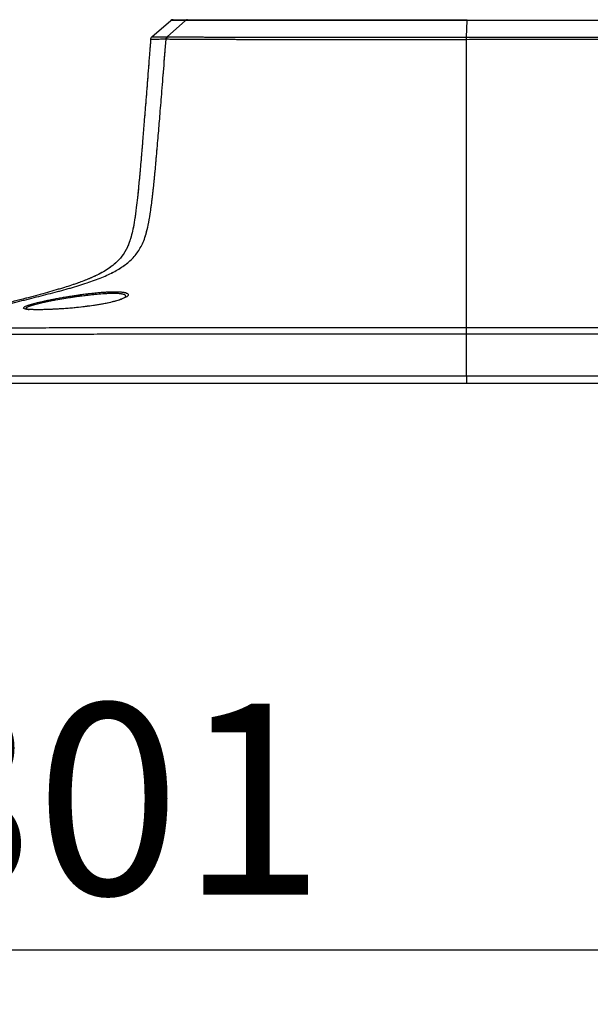
# Model space of a CAD drawing. Units: millimetres. Extents: x 0 to 297, y 0 to 210.
# Drawn here: x 146 to 157, y 50 to 68 of the extents above; entities that cross this region are included whole.
import ezdxf

# ---------------------------------------------------------------- set-up
doc = ezdxf.new("R2010")
doc.units = ezdxf.units.MM
doc.linetypes.add('PHANTOM', pattern=[12.7, 6.35, -1.27, 1.27, -1.27, 1.27, -1.27])
doc.layers.add('DEFAULT', color=179, linetype='Continuous')
doc.styles.add('SLDTEXTSTYLE3', font='TXT', dxfattribs={"width": 0.75})
doc.dimstyles.new('SLDDIMSTYLE2', dxfattribs={"dimtxt": 3.5, "dimasz": 3.302, "dimexe": 0, "dimexo": 0.0625, "dimgap": 0.875, "dimtad": 1, "dimdec": 0, "dimlfac": 15, "dimrnd": 1e-09, "dimzin": 12, "dimdsep": 46, "dimtxsty": 'SLDTEXTSTYLE3', "dimsah": 1, "dimcen": 0.09, "dimadec": 0, "dimazin": 3, "dimtfac": 1, "dimtdec": 0, "dimtofl": 0, "dimtmove": 0, "dimatfit": 3, "dimfxl": 1, "dimfrac": 2, "dimtolj": 1, "dimtzin": 12, "dimarcsym": 0})
doc.dimstyles.new('SLDDIMSTYLE3', dxfattribs={"dimtxt": 3.5, "dimasz": 3.302, "dimexe": 0, "dimexo": 0.0625, "dimgap": 0.875, "dimtad": 1, "dimdec": 0, "dimlfac": 15, "dimrnd": 1e-09, "dimzin": 12, "dimdsep": 46, "dimtxsty": 'SLDTEXTSTYLE3', "dimsah": 1, "dimcen": 0.09, "dimadec": 0, "dimazin": 3, "dimtfac": 1, "dimtdec": 0, "dimtmove": 0, "dimatfit": 0, "dimfxl": 1, "dimfrac": 2, "dimtolj": 1, "dimtzin": 12, "dimarcsym": 0})

# ---------------------------------------------------------------- blocks, each defined once
blk = doc.blocks.new('_D_3')
at = {"layer": 'DEFAULT', "transparency": 16777216}
for p, q in [((153.472, 103.63), (115.585, 103.63)), ((116.585, 103.63), (116.585, 61.63)), ((143.215, 61.63), (115.585, 61.63))]:
    blk.add_line(p, q, dxfattribs=at)
for points in [[(116.585, 103.63), (116.077, 100.328), (117.093, 100.328)], [(116.585, 61.63), (117.093, 64.932), (116.077, 64.932)]]:
    blk.add_solid(points, dxfattribs=at)
at = {"layer": 'DEFAULT', "transparency": 16777216, "char_height": 3.5, "attachment_point": 1, "rotation": 90, "style": 'SLDTEXTSTYLE3'}
for s, insert in [('Seat height', (117.627, 69.17)), ('800 Max', (112.071, 72.682)), ('Min', (106.515, 82.579)), ('630', (106.515, 73.508))]:
    blk.add_mtext(s, dxfattribs=dict(at, insert=insert))
blk = doc.blocks.new('_D_6')
at = {"layer": 'DEFAULT', "transparency": 16777216}
for p, q in [((136.712, 113.498), (136.712, 50.252)), ((156.773, 60.63), (156.773, 50.252)), ((136.712, 51.252), (130.362, 51.252)), ((136.712, 51.252), (156.773, 51.252)), ((156.773, 51.252), (163.123, 51.252))]:
    blk.add_line(p, q, dxfattribs=at)
for points in [[(136.712, 51.252), (133.41, 51.76), (133.41, 50.744)], [(156.773, 51.252), (160.075, 50.744), (160.075, 51.76)]]:
    blk.add_solid(points, dxfattribs=at)
at = {"layer": 'DEFAULT', "transparency": 16777216, "insert": (143.722, 55.764), "char_height": 3.5, "attachment_point": 1, "style": 'SLDTEXTSTYLE3'}
blk.add_mtext('301', dxfattribs=at)
blk = doc.blocks.new('_D_8')
at = {"layer": 'DEFAULT', "transparency": 16777216}
for p, q in [((153.394, 171.159), (208.743, 171.159)), ((207.743, 61.63), (207.743, 171.159)), ((170.331, 61.63), (208.743, 61.63))]:
    blk.add_line(p, q, dxfattribs=at)
for points in [[(207.743, 171.159), (207.235, 167.857), (208.251, 167.857)], [(207.743, 61.63), (208.251, 64.932), (207.235, 64.932)]]:
    blk.add_solid(points, dxfattribs=at)
at = {"layer": 'DEFAULT', "transparency": 16777216, "char_height": 3.5, "attachment_point": 1, "rotation": 90, "style": 'SLDTEXTSTYLE3'}
for s, insert in [('Fully upright', (214.342, 103.009)), ('1890 Max', (203.229, 105.675)), ('1545 Min', (197.673, 106.502)), ('Backrest', (208.786, 106.176))]:
    blk.add_mtext(s, dxfattribs=dict(at, insert=insert))

msp = doc.modelspace()

# ---------------------------------------------------------------- linework, layer by layer
at = {"color": 7, "linetype": 'Continuous', "lineweight": 25}
for p, q in [((148.499, 67.982), (148.85, 68.281)), ((148.783, 67.983), (149.115, 68.281)), ((154.269, 67.978), (154.279, 68.281)), ((148.762, 67.938), (148.761, 67.938)), ((148.022, 63.21), (147.947, 63.176)), ((154.269, 61.768), (154.269, 62.535)), ((154.269, 61.768), (156.773, 61.768)), ((156.773, 61.63), (154.269, 61.63))]:
    msp.add_line(p, q, dxfattribs=at)
at = {"color": 7, "linetype": 'PHANTOM', "lineweight": 18}
for p, q in [((148.499, 67.982), (148.85, 68.281)), ((148.783, 67.983), (149.115, 68.281)), ((154.269, 67.978), (154.279, 68.281)), ((148.762, 67.938), (148.761, 67.938)), ((148.022, 63.21), (147.947, 63.176)), ((154.269, 61.768), (154.269, 62.535)), ((154.269, 61.768), (156.773, 61.768)), ((156.773, 61.63), (154.269, 61.63))]:
    msp.add_line(p, q, dxfattribs=at)
at = {"color": 7, "linetype": 'Continuous', "lineweight": 25, "flags": 128}
for points in [[(154.269, 62.658), (155.733, 62.658), (156.773, 62.658)], [(156.773, 62.535), (154.773, 62.535), (154.269, 62.535)]]:
    msp.add_lwpolyline(points, dxfattribs=at)
at = {"color": 7, "linetype": 'PHANTOM', "lineweight": 18, "flags": 128}
for points in [[(154.269, 62.658), (155.733, 62.658), (156.773, 62.658)], [(156.773, 62.535), (154.773, 62.535), (154.269, 62.535)]]:
    msp.add_lwpolyline(points, dxfattribs=at)
at = {"color": 7, "linetype": 'Continuous', "lineweight": 25}
for centre, radius, start, end in [((148.893, 68.231), 0.0667, 90, 130.4662), ((148.542, 67.931), 0.0667, 130.4662, 175.5372), ((148.829, 67.933), 0.068, 132.4171, 175.9436)]:
    msp.add_arc(centre, radius, start, end, dxfattribs=at)
at = {"color": 7, "linetype": 'PHANTOM', "lineweight": 18}
for centre, radius, start, end in [((148.893, 68.231), 0.0667, 90, 130.4662), ((148.542, 67.931), 0.0667, 130.4662, 175.5372), ((148.829, 67.933), 0.068, 132.4171, 175.9436)]:
    msp.add_arc(centre, radius, start, end, dxfattribs=at)
at = {"color": 7, "linetype": 'Continuous', "lineweight": 25}
for points, knots in [([(149.115, 68.281), (149.08, 68.281), (149.011, 68.281), (148.941, 68.281), (148.889, 68.281), (148.856, 68.281), (148.852, 68.281), (148.85, 68.281)], [0, 0, 0, 0, 0.1941796, 0.3894585, 0.5619777, 0.7805406, 1, 1, 1, 1]), ([(148.893, 68.297), (148.897, 68.297), (148.905, 68.297), (148.967, 68.297), (149.052, 68.297), (149.121, 68.297), (149.156, 68.297)], [0, 0, 0, 0, 0.3042498, 0.6109637, 0.804921, 1, 1, 1, 1]), ([(154.279, 68.281), (154.12, 68.281), (153.803, 68.281), (153.33, 68.281), (152.862, 68.281), (152.356, 68.281), (151.823, 68.281), (151.277, 68.281), (150.772, 68.281), (150.314, 68.281), (149.907, 68.281), (149.647, 68.281), (149.431, 68.281), (149.27, 68.281), (149.161, 68.281), (149.115, 68.281)], [0, 0, 0, 0, 0.070513, 0.141211, 0.211734, 0.282006, 0.374931, 0.468244, 0.561239, 0.654396, 0.747859, 0.841026, 0.861119, 0.941586, 1, 1, 1, 1]), ([(149.156, 68.297), (149.219, 68.297), (149.345, 68.297), (149.585, 68.297), (149.849, 68.297), (150.135, 68.297), (150.453, 68.297), (150.8, 68.297), (151.168, 68.297), (151.56, 68.297), (151.978, 68.297), (152.416, 68.297), (152.867, 68.297), (153.33, 68.297), (153.802, 68.297), (154.12, 68.297), (154.28, 68.297)], [0, 0, 0, 0, 0.079045, 0.158887, 0.227829, 0.296772, 0.367728, 0.438681, 0.507284, 0.575882, 0.646816, 0.717742, 0.787342, 0.856961, 0.928463, 1, 1, 1, 1]), ([(156.773, 68.281), (156.287, 68.281), (155.456, 68.281), (154.624, 68.281), (154.279, 68.281)], [0, 0, 0, 0, 0.584127, 1, 1, 1, 1]), ([(148.479, 67.937), (148.472, 67.844), (148.453, 67.593), (148.422, 67.206), (148.39, 66.794), (148.361, 66.438), (148.336, 66.13), (148.312, 65.83), (148.287, 65.541), (148.261, 65.268), (148.239, 65.045), (148.215, 64.837), (148.189, 64.644), (148.158, 64.467), (148.126, 64.33), (148.092, 64.221), (148.041, 64.097), (147.963, 63.966), (147.848, 63.843), (147.732, 63.752), (147.614, 63.677), (147.481, 63.606), (147.317, 63.534), (147.109, 63.456), (146.847, 63.372), (146.535, 63.283), (146.17, 63.185), (145.753, 63.078), (145.357, 62.975), (145, 62.881), (144.704, 62.801), (144.438, 62.727), (144.273, 62.678), (144.204, 62.658)], [0, 0, 0, 0, 0.034736, 0.093763, 0.144715, 0.188722, 0.226765, 0.259693, 0.301066, 0.334611, 0.361972, 0.384454, 0.412783, 0.434366, 0.451369, 0.465269, 0.477073, 0.501264, 0.521543, 0.539437, 0.556276, 0.573595, 0.595598, 0.622999, 0.656693, 0.698043, 0.744156, 0.79781, 0.85859, 0.896927, 0.935817, 0.973091, 1, 1, 1, 1]), ([(144.207, 62.656), (144.307, 62.683), (144.525, 62.741), (144.867, 62.831), (145.235, 62.927), (145.61, 63.022), (145.982, 63.114), (146.341, 63.203), (146.683, 63.29), (147.006, 63.377), (147.305, 63.468), (147.577, 63.566), (147.814, 63.675), (148.015, 63.8), (148.183, 63.948), (148.29, 64.104), (148.356, 64.249), (148.399, 64.382), (148.439, 64.547), (148.475, 64.758), (148.506, 64.987), (148.534, 65.235), (148.56, 65.5), (148.589, 65.818), (148.619, 66.166), (148.65, 66.544), (148.683, 66.952), (148.721, 67.423), (148.747, 67.758), (148.761, 67.938)], [0, 0, 0, 0, 0.039436, 0.085295, 0.134091, 0.183617, 0.232462, 0.279684, 0.324592, 0.366646, 0.40718, 0.443812, 0.476499, 0.505591, 0.532118, 0.558585, 0.572353, 0.588161, 0.607213, 0.631084, 0.661822, 0.686995, 0.717178, 0.753454, 0.797088, 0.837486, 0.884145, 0.937978, 1, 1, 1, 1]), ([(148.761, 67.938), (148.761, 67.938), (148.711, 67.938), (148.621, 67.937), (148.536, 67.937), (148.491, 67.937), (148.485, 67.936), (148.483, 67.936)], [0, 0, 0, 0, 0.000002, 0.285507, 0.573635, 0.85548, 1, 1, 1, 1]), ([(148.499, 67.982), (148.502, 67.982), (148.508, 67.982), (148.558, 67.982), (148.642, 67.983), (148.736, 67.983), (148.783, 67.983)], [0, 0, 0, 0, 0.2476303, 0.4965447, 0.7471387, 1, 1, 1, 1]), ([(154.269, 67.931), (154.089, 67.931), (153.728, 67.931), (153.189, 67.931), (152.658, 67.931), (152.162, 67.931), (151.707, 67.93), (151.29, 67.93), (150.875, 67.93), (150.469, 67.93), (150.046, 67.931), (149.637, 67.933), (149.259, 67.936), (148.964, 67.937), (148.823, 67.937), (148.762, 67.938)], [0, 0, 0, 0, 0.075213, 0.150665, 0.225911, 0.300843, 0.366546, 0.432382, 0.498102, 0.572768, 0.647438, 0.740677, 0.834211, 0.927434, 1, 1, 1, 1]), ([(148.783, 67.983), (148.845, 67.983), (148.985, 67.983), (149.278, 67.981), (149.655, 67.979), (150.063, 67.977), (150.484, 67.976), (150.888, 67.976), (151.301, 67.976), (151.717, 67.976), (152.17, 67.977), (152.664, 67.977), (153.194, 67.977), (153.73, 67.977), (154.09, 67.977), (154.269, 67.978), (154.269, 67.978)], [0, 0, 0, 0, 0.072558, 0.16578, 0.259313, 0.35255, 0.427209, 0.501863, 0.56756, 0.633373, 0.699053, 0.77401, 0.849282, 0.92476, 0.999999, 1, 1, 1, 1]), ([(148.783, 67.983), (148.783, 67.983), (148.783, 67.983), (148.783, 67.983), (148.783, 67.983)], [0, 0, 0, 0, 0.0093941, 1, 1, 1, 1]), ([(154.269, 62.658), (154.269, 62.753), (154.269, 62.942), (154.269, 63.178), (154.268, 63.375), (154.269, 63.509), (154.269, 63.633), (154.269, 63.743), (154.269, 63.862), (154.269, 63.985), (154.269, 64.104), (154.269, 64.253), (154.269, 64.425), (154.269, 64.715), (154.269, 65.125), (154.269, 65.652), (154.269, 66.296), (154.269, 67.055), (154.269, 67.64), (154.269, 67.931)], [0, 0, 0, 0, 0.126092, 0.252649, 0.318787, 0.384915, 0.417845, 0.450993, 0.484078, 0.500434, 0.516668, 0.538441, 0.560603, 0.582889, 0.648636, 0.714856, 0.780686, 0.890411, 1, 1, 1, 1]), ([(154.269, 67.978), (154.342, 67.978), (154.76, 67.978), (155.594, 67.979), (156.357, 67.979), (156.773, 67.979)], [0, 0, 0, 0, 0.086826, 0.500989, 1, 1, 1, 1]), ([(156.773, 67.933), (156.357, 67.933), (155.594, 67.933), (154.759, 67.932), (154.341, 67.932), (154.269, 67.931), (154.269, 67.931)], [0, 0, 0, 0, 0.49895, 0.913119, 0.999998, 1, 1, 1, 1]), ([(146.175, 63.038), (146.176, 63.038), (146.186, 63.046), (146.239, 63.065), (146.331, 63.092), (146.441, 63.12), (146.568, 63.149), (146.711, 63.178), (146.862, 63.206), (147.019, 63.232), (147.177, 63.256), (147.333, 63.276), (147.484, 63.293), (147.625, 63.305), (147.753, 63.311), (147.863, 63.312), (147.955, 63.307), (147.996, 63.299), (148.016, 63.295)], [0, 0, 0, 0, 0.004969, 0.090354, 0.157317, 0.22429, 0.290863, 0.356791, 0.422717, 0.486464, 0.550195, 0.613546, 0.676881, 0.740894, 0.804908, 0.869675, 0.934445, 1, 1, 1, 1]), ([(148.013, 63.215), (148.017, 63.22), (148.027, 63.233), (148.014, 63.251), (147.976, 63.266), (147.913, 63.277), (147.827, 63.281), (147.723, 63.279), (147.601, 63.273), (147.469, 63.261), (147.326, 63.246), (147.179, 63.228), (147.029, 63.207), (146.88, 63.184), (146.734, 63.159), (146.598, 63.132), (146.475, 63.105), (146.371, 63.08), (146.28, 63.053), (146.22, 63.031), (146.191, 63.013), (146.195, 63.006), (146.197, 63.002)], [0, 0, 0, 0, 0.030497, 0.082953, 0.132941, 0.184443, 0.233779, 0.284596, 0.333299, 0.383412, 0.431673, 0.481251, 0.530034, 0.580124, 0.630753, 0.682817, 0.734741, 0.78623, 0.839246, 0.905863, 0.956996, 1, 1, 1, 1]), ([(147.947, 63.176), (147.947, 63.176), (147.925, 63.166), (147.856, 63.146), (147.746, 63.117), (147.616, 63.09), (147.473, 63.066), (147.319, 63.044), (147.159, 63.025), (146.998, 63.009), (146.839, 62.998), (146.688, 62.989), (146.549, 62.984), (146.425, 62.981), (146.322, 62.983), (146.244, 62.986), (146.212, 62.991), (146.198, 62.994)], [0, 0, 0, 0, 0.0008893, 0.0742688, 0.1476428, 0.2193868, 0.2915912, 0.3637931, 0.4356088, 0.5074204, 0.5800011, 0.6525833, 0.7248915, 0.7971944, 0.8689897, 0.9407876, 1, 1, 1, 1]), ([(148.016, 63.215), (148.017, 63.216), (148.018, 63.218), (148.007, 63.208), (147.981, 63.194), (147.947, 63.18), (147.929, 63.173)], [0, 0, 0, 0, 0.071464, 0.327418, 0.622727, 1, 1, 1, 1]), ([(148.016, 63.295), (148.032, 63.29), (148.063, 63.28), (148.074, 63.258), (148.062, 63.234), (148.035, 63.217), (148.022, 63.21)], [0, 0, 0, 0, 0.257892, 0.520529, 0.783174, 1, 1, 1, 1]), ([(146.198, 62.994), (146.194, 62.994), (146.171, 62.997), (146.154, 63.006), (146.146, 63.02), (146.166, 63.032), (146.175, 63.038)], [0, 0, 0, 0, 0.0550348, 0.3714418, 0.697947, 1, 1, 1, 1]), ([(146.197, 63.002), (146.197, 63.002), (146.197, 62.996), (146.214, 62.991), (146.242, 62.988), (146.252, 62.987)], [0, 0, 0, 0, 0.112351, 0.69153, 1, 1, 1, 1]), ([(144.206, 62.656), (144.21, 62.656), (144.216, 62.656), (144.235, 62.655), (144.283, 62.654), (144.369, 62.653), (144.473, 62.652), (144.626, 62.651), (144.836, 62.65), (145.095, 62.65), (145.406, 62.65), (145.759, 62.651), (146.171, 62.652), (146.618, 62.653), (147.094, 62.655), (147.577, 62.656), (148.251, 62.657), (149.116, 62.658), (150.522, 62.658), (152.24, 62.658), (153.605, 62.658), (154.269, 62.658)], [0, 0, 0, 0, 0.065366, 0.127678, 0.189944, 0.221592, 0.253275, 0.284826, 0.316214, 0.347562, 0.375075, 0.405166, 0.435301, 0.468775, 0.502383, 0.536111, 0.56975, 0.642893, 0.716059, 0.862101, 1, 1, 1, 1]), ([(154.269, 62.535), (153.605, 62.535), (152.24, 62.535), (150.521, 62.535), (149.113, 62.534), (148.243, 62.533), (147.563, 62.531), (147.073, 62.53), (146.59, 62.528), (146.131, 62.526), (145.706, 62.524), (145.337, 62.523), (145.014, 62.523), (144.744, 62.524), (144.528, 62.525), (144.372, 62.526), (144.268, 62.528), (144.183, 62.53), (144.136, 62.531), (144.117, 62.532), (144.111, 62.532), (144.108, 62.532)], [0, 0, 0, 0, 0.136732, 0.281557, 0.354274, 0.42697, 0.460848, 0.494816, 0.528664, 0.562378, 0.593436, 0.624449, 0.652979, 0.685257, 0.717577, 0.749576, 0.781709, 0.813805, 0.875851, 0.937941, 1, 1, 1, 1]), ([(144.082, 61.768), (144.084, 61.768), (144.089, 61.768), (144.117, 61.768), (144.162, 61.768), (144.216, 61.768), (144.302, 61.768), (144.434, 61.768), (144.624, 61.768), (144.854, 61.768), (145.101, 61.768), (145.344, 61.768), (145.626, 61.768), (145.946, 61.768), (146.298, 61.768), (146.741, 61.768), (147.276, 61.768), (147.898, 61.768), (148.621, 61.768), (149.748, 61.768), (151.278, 61.768), (152.886, 61.768), (153.883, 61.768), (154.269, 61.768)], [0, 0, 0, 0, 0.072488, 0.144963, 0.175943, 0.207002, 0.237956, 0.268793, 0.301491, 0.334151, 0.35634, 0.378617, 0.400806, 0.426432, 0.452165, 0.47786, 0.520619, 0.563479, 0.606334, 0.669372, 0.795052, 0.920734, 1, 1, 1, 1]), ([(154.269, 61.63), (153.883, 61.63), (152.886, 61.63), (151.278, 61.63), (149.75, 61.63), (148.628, 61.63), (147.911, 61.63), (147.297, 61.63), (146.773, 61.63), (146.342, 61.63), (146.002, 61.63), (145.65, 61.63), (145.303, 61.63), (144.988, 61.63), (144.741, 61.63), (144.558, 61.63), (144.43, 61.63), (144.346, 61.63), (144.294, 61.63), (144.25, 61.63), (144.222, 61.63), (144.217, 61.63), (144.215, 61.63)], [0, 0, 0, 0, 0.08042, 0.207887, 0.335352, 0.399089, 0.441974, 0.484862, 0.527648, 0.552755, 0.577899, 0.602936, 0.634982, 0.667028, 0.698764, 0.73054, 0.761143, 0.791863, 0.82269, 0.853438, 0.926712, 1, 1, 1, 1])]:
    msp.add_open_spline(points, degree=3, knots=knots, dxfattribs=at)
at = {"color": 7, "linetype": 'PHANTOM', "lineweight": 18}
for points, knots in [([(149.115, 68.281), (149.08, 68.281), (149.011, 68.281), (148.941, 68.281), (148.889, 68.281), (148.856, 68.281), (148.852, 68.281), (148.85, 68.281)], [0, 0, 0, 0, 0.19418, 0.389458, 0.561978, 0.780541, 1, 1, 1, 1]), ([(148.893, 68.297), (148.897, 68.297), (148.905, 68.297), (148.967, 68.297), (149.052, 68.297), (149.121, 68.297), (149.156, 68.297)], [0, 0, 0, 0, 0.3042498, 0.6109637, 0.804921, 1, 1, 1, 1]), ([(154.279, 68.281), (154.12, 68.281), (153.803, 68.281), (153.33, 68.281), (152.862, 68.281), (152.356, 68.281), (151.823, 68.281), (151.277, 68.281), (150.772, 68.281), (150.314, 68.281), (149.907, 68.281), (149.647, 68.281), (149.431, 68.281), (149.27, 68.281), (149.161, 68.281), (149.115, 68.281)], [0, 0, 0, 0, 0.070513, 0.141211, 0.211734, 0.282006, 0.374931, 0.468244, 0.561239, 0.654396, 0.747859, 0.841026, 0.861119, 0.941586, 1, 1, 1, 1]), ([(149.156, 68.297), (149.219, 68.297), (149.345, 68.297), (149.585, 68.297), (149.849, 68.297), (150.135, 68.297), (150.453, 68.297), (150.8, 68.297), (151.168, 68.297), (151.56, 68.297), (151.978, 68.297), (152.416, 68.297), (152.867, 68.297), (153.33, 68.297), (153.802, 68.297), (154.12, 68.297), (154.28, 68.297)], [0, 0, 0, 0, 0.079045, 0.158887, 0.227829, 0.296772, 0.367728, 0.438681, 0.507284, 0.575882, 0.646816, 0.717742, 0.787342, 0.856961, 0.928463, 1, 1, 1, 1]), ([(156.773, 68.281), (156.287, 68.281), (155.456, 68.281), (154.624, 68.281), (154.279, 68.281)], [0, 0, 0, 0, 0.584127, 1, 1, 1, 1]), ([(148.479, 67.937), (148.472, 67.844), (148.453, 67.593), (148.422, 67.206), (148.39, 66.794), (148.361, 66.438), (148.336, 66.13), (148.312, 65.83), (148.287, 65.541), (148.261, 65.268), (148.239, 65.045), (148.215, 64.837), (148.189, 64.644), (148.158, 64.467), (148.126, 64.33), (148.092, 64.221), (148.041, 64.097), (147.963, 63.966), (147.848, 63.843), (147.732, 63.752), (147.614, 63.677), (147.481, 63.606), (147.317, 63.534), (147.109, 63.456), (146.847, 63.372), (146.535, 63.283), (146.17, 63.185), (145.753, 63.078), (145.357, 62.975), (145, 62.881), (144.704, 62.801), (144.438, 62.727), (144.273, 62.678), (144.204, 62.658)], [0, 0, 0, 0, 0.034736, 0.093763, 0.144715, 0.188722, 0.226765, 0.259693, 0.301066, 0.334611, 0.361972, 0.384454, 0.412783, 0.434366, 0.451369, 0.465269, 0.477073, 0.501264, 0.521543, 0.539437, 0.556276, 0.573595, 0.595598, 0.622999, 0.656693, 0.698043, 0.744156, 0.79781, 0.85859, 0.896927, 0.935817, 0.973091, 1, 1, 1, 1]), ([(144.207, 62.656), (144.307, 62.683), (144.525, 62.741), (144.867, 62.831), (145.235, 62.927), (145.61, 63.022), (145.982, 63.114), (146.341, 63.203), (146.683, 63.29), (147.006, 63.377), (147.305, 63.468), (147.577, 63.566), (147.814, 63.675), (148.015, 63.8), (148.183, 63.948), (148.29, 64.104), (148.356, 64.249), (148.399, 64.382), (148.439, 64.547), (148.475, 64.758), (148.506, 64.987), (148.534, 65.235), (148.56, 65.5), (148.589, 65.818), (148.619, 66.166), (148.65, 66.544), (148.683, 66.952), (148.721, 67.423), (148.747, 67.758), (148.761, 67.938)], [0, 0, 0, 0, 0.039436, 0.085295, 0.134091, 0.183617, 0.232462, 0.279684, 0.324592, 0.366646, 0.40718, 0.443812, 0.476499, 0.505591, 0.532118, 0.558585, 0.572353, 0.588161, 0.607213, 0.631084, 0.661822, 0.686995, 0.717178, 0.753454, 0.797088, 0.837486, 0.884145, 0.937978, 1, 1, 1, 1]), ([(148.761, 67.938), (148.761, 67.938), (148.711, 67.938), (148.621, 67.937), (148.536, 67.937), (148.491, 67.937), (148.485, 67.936), (148.483, 67.936)], [0, 0, 0, 0, 0.0000025, 0.2855075, 0.5736352, 0.8554801, 1, 1, 1, 1]), ([(148.499, 67.982), (148.502, 67.982), (148.508, 67.982), (148.558, 67.982), (148.642, 67.983), (148.736, 67.983), (148.783, 67.983)], [0, 0, 0, 0, 0.2476303, 0.4965447, 0.7471387, 1, 1, 1, 1]), ([(154.269, 67.931), (154.089, 67.931), (153.728, 67.931), (153.189, 67.931), (152.658, 67.931), (152.162, 67.931), (151.707, 67.93), (151.29, 67.93), (150.875, 67.93), (150.469, 67.93), (150.046, 67.931), (149.637, 67.933), (149.259, 67.936), (148.964, 67.937), (148.823, 67.937), (148.762, 67.938)], [0, 0, 0, 0, 0.075213, 0.150665, 0.225911, 0.300843, 0.366546, 0.432382, 0.498102, 0.572768, 0.647438, 0.740677, 0.834211, 0.927434, 1, 1, 1, 1]), ([(148.783, 67.983), (148.845, 67.983), (148.985, 67.983), (149.278, 67.981), (149.655, 67.979), (150.063, 67.977), (150.484, 67.976), (150.888, 67.976), (151.301, 67.976), (151.717, 67.976), (152.17, 67.977), (152.664, 67.977), (153.194, 67.977), (153.73, 67.977), (154.09, 67.977), (154.269, 67.978), (154.269, 67.978)], [0, 0, 0, 0, 0.072558, 0.16578, 0.259313, 0.35255, 0.427209, 0.501863, 0.56756, 0.633373, 0.699053, 0.77401, 0.849282, 0.92476, 0.999999, 1, 1, 1, 1]), ([(148.783, 67.983), (148.783, 67.983), (148.783, 67.983), (148.783, 67.983), (148.783, 67.983)], [0, 0, 0, 0, 0.0093941, 1, 1, 1, 1]), ([(154.269, 62.658), (154.269, 62.753), (154.269, 62.942), (154.269, 63.178), (154.268, 63.375), (154.269, 63.509), (154.269, 63.633), (154.269, 63.743), (154.269, 63.862), (154.269, 63.985), (154.269, 64.104), (154.269, 64.253), (154.269, 64.425), (154.269, 64.715), (154.269, 65.125), (154.269, 65.652), (154.269, 66.296), (154.269, 67.055), (154.269, 67.64), (154.269, 67.931)], [0, 0, 0, 0, 0.126092, 0.252649, 0.318787, 0.384915, 0.417845, 0.450993, 0.484078, 0.500434, 0.516668, 0.538441, 0.560603, 0.582889, 0.648636, 0.714856, 0.780686, 0.890411, 1, 1, 1, 1]), ([(154.269, 67.978), (154.342, 67.978), (154.76, 67.978), (155.594, 67.979), (156.357, 67.979), (156.773, 67.979)], [0, 0, 0, 0, 0.086826, 0.500989, 1, 1, 1, 1]), ([(156.773, 67.933), (156.357, 67.933), (155.594, 67.933), (154.759, 67.932), (154.341, 67.932), (154.269, 67.931), (154.269, 67.931)], [0, 0, 0, 0, 0.49895, 0.913119, 0.999998, 1, 1, 1, 1]), ([(146.175, 63.038), (146.176, 63.038), (146.186, 63.046), (146.239, 63.065), (146.331, 63.092), (146.441, 63.12), (146.568, 63.149), (146.711, 63.178), (146.862, 63.206), (147.019, 63.232), (147.177, 63.256), (147.333, 63.276), (147.484, 63.293), (147.625, 63.305), (147.753, 63.311), (147.863, 63.312), (147.955, 63.307), (147.996, 63.299), (148.016, 63.295)], [0, 0, 0, 0, 0.004969, 0.090354, 0.157317, 0.22429, 0.290863, 0.356791, 0.422717, 0.486464, 0.550195, 0.613546, 0.676881, 0.740894, 0.804908, 0.869675, 0.934445, 1, 1, 1, 1]), ([(148.013, 63.215), (148.017, 63.22), (148.027, 63.233), (148.014, 63.251), (147.976, 63.266), (147.913, 63.277), (147.827, 63.281), (147.723, 63.279), (147.601, 63.273), (147.469, 63.261), (147.326, 63.246), (147.179, 63.228), (147.029, 63.207), (146.88, 63.184), (146.734, 63.159), (146.598, 63.132), (146.475, 63.105), (146.371, 63.08), (146.28, 63.053), (146.22, 63.031), (146.191, 63.013), (146.195, 63.006), (146.197, 63.002)], [0, 0, 0, 0, 0.030497, 0.082953, 0.132941, 0.184443, 0.233779, 0.284596, 0.333299, 0.383412, 0.431673, 0.481251, 0.530034, 0.580124, 0.630753, 0.682817, 0.734741, 0.78623, 0.839246, 0.905863, 0.956996, 1, 1, 1, 1]), ([(147.947, 63.176), (147.947, 63.176), (147.925, 63.166), (147.856, 63.146), (147.746, 63.117), (147.616, 63.09), (147.473, 63.066), (147.319, 63.044), (147.159, 63.025), (146.998, 63.009), (146.839, 62.998), (146.688, 62.989), (146.549, 62.984), (146.425, 62.981), (146.322, 62.983), (146.244, 62.986), (146.212, 62.991), (146.198, 62.994)], [0, 0, 0, 0, 0.0008893, 0.0742688, 0.1476428, 0.2193868, 0.2915912, 0.3637931, 0.4356088, 0.5074204, 0.5800011, 0.6525833, 0.7248915, 0.7971944, 0.8689897, 0.9407876, 1, 1, 1, 1]), ([(148.016, 63.215), (148.017, 63.216), (148.018, 63.218), (148.007, 63.208), (147.981, 63.194), (147.947, 63.18), (147.929, 63.173)], [0, 0, 0, 0, 0.071464, 0.327418, 0.622727, 1, 1, 1, 1]), ([(148.016, 63.295), (148.032, 63.29), (148.063, 63.28), (148.074, 63.258), (148.062, 63.234), (148.035, 63.217), (148.022, 63.21)], [0, 0, 0, 0, 0.257892, 0.520529, 0.783174, 1, 1, 1, 1]), ([(146.198, 62.994), (146.194, 62.994), (146.171, 62.997), (146.154, 63.006), (146.146, 63.02), (146.166, 63.032), (146.175, 63.038)], [0, 0, 0, 0, 0.0550348, 0.3714418, 0.697947, 1, 1, 1, 1]), ([(146.197, 63.002), (146.197, 63.002), (146.197, 62.996), (146.214, 62.991), (146.242, 62.988), (146.252, 62.987)], [0, 0, 0, 0, 0.112351, 0.69153, 1, 1, 1, 1]), ([(144.206, 62.656), (144.21, 62.656), (144.216, 62.656), (144.235, 62.655), (144.283, 62.654), (144.369, 62.653), (144.473, 62.652), (144.626, 62.651), (144.836, 62.65), (145.095, 62.65), (145.406, 62.65), (145.759, 62.651), (146.171, 62.652), (146.618, 62.653), (147.094, 62.655), (147.577, 62.656), (148.251, 62.657), (149.116, 62.658), (150.522, 62.658), (152.24, 62.658), (153.605, 62.658), (154.269, 62.658)], [0, 0, 0, 0, 0.065366, 0.127678, 0.189944, 0.221592, 0.253275, 0.284826, 0.316214, 0.347562, 0.375075, 0.405166, 0.435301, 0.468775, 0.502383, 0.536111, 0.56975, 0.642893, 0.716059, 0.862101, 1, 1, 1, 1]), ([(154.269, 62.535), (153.605, 62.535), (152.24, 62.535), (150.521, 62.535), (149.113, 62.534), (148.243, 62.533), (147.563, 62.531), (147.073, 62.53), (146.59, 62.528), (146.131, 62.526), (145.706, 62.524), (145.337, 62.523), (145.014, 62.523), (144.744, 62.524), (144.528, 62.525), (144.372, 62.526), (144.268, 62.528), (144.183, 62.53), (144.136, 62.531), (144.117, 62.532), (144.111, 62.532), (144.108, 62.532)], [0, 0, 0, 0, 0.136732, 0.281557, 0.354274, 0.42697, 0.460848, 0.494816, 0.528664, 0.562378, 0.593436, 0.624449, 0.652979, 0.685257, 0.717577, 0.749576, 0.781709, 0.813805, 0.875851, 0.937941, 1, 1, 1, 1]), ([(144.082, 61.768), (144.084, 61.768), (144.089, 61.768), (144.117, 61.768), (144.162, 61.768), (144.216, 61.768), (144.302, 61.768), (144.434, 61.768), (144.624, 61.768), (144.854, 61.768), (145.101, 61.768), (145.344, 61.768), (145.626, 61.768), (145.946, 61.768), (146.298, 61.768), (146.741, 61.768), (147.276, 61.768), (147.898, 61.768), (148.621, 61.768), (149.748, 61.768), (151.278, 61.768), (152.886, 61.768), (153.883, 61.768), (154.269, 61.768)], [0, 0, 0, 0, 0.072488, 0.144963, 0.175943, 0.207002, 0.237956, 0.268793, 0.301491, 0.334151, 0.35634, 0.378617, 0.400806, 0.426432, 0.452165, 0.47786, 0.520619, 0.563479, 0.606334, 0.669372, 0.795052, 0.920734, 1, 1, 1, 1]), ([(154.269, 61.63), (153.883, 61.63), (152.886, 61.63), (151.278, 61.63), (149.75, 61.63), (148.628, 61.63), (147.911, 61.63), (147.297, 61.63), (146.773, 61.63), (146.342, 61.63), (146.002, 61.63), (145.65, 61.63), (145.303, 61.63), (144.988, 61.63), (144.741, 61.63), (144.558, 61.63), (144.43, 61.63), (144.346, 61.63), (144.294, 61.63), (144.25, 61.63), (144.222, 61.63), (144.217, 61.63), (144.215, 61.63)], [0, 0, 0, 0, 0.08042, 0.207887, 0.335352, 0.399089, 0.441974, 0.484862, 0.527648, 0.552755, 0.577899, 0.602936, 0.634982, 0.667028, 0.698764, 0.73054, 0.761143, 0.791863, 0.82269, 0.853438, 0.926712, 1, 1, 1, 1])]:
    msp.add_open_spline(points, degree=3, knots=knots, dxfattribs=at)
at = {"color": 7, "linetype": 'Continuous', "lineweight": 25}
for points in [[(149.156, 68.297), (149.148, 68.297), (149.133, 68.295), (149.121, 68.286), (149.115, 68.281)], [(154.279, 68.281), (154.279, 68.286), (154.279, 68.295), (154.28, 68.296), (154.28, 68.297)], [(148.762, 67.938), (148.762, 67.942), (148.763, 67.951), (148.768, 67.963), (148.775, 67.974), (148.781, 67.98), (148.783, 67.983)], [(154.269, 67.931), (154.269, 67.936), (154.269, 67.945), (154.269, 67.957), (154.269, 67.968), (154.269, 67.974), (154.269, 67.978)], [(154.269, 62.535), (154.269, 62.549), (154.269, 62.576), (154.269, 62.613), (154.269, 62.642), (154.269, 62.653), (154.269, 62.658)], [(154.269, 61.768), (154.269, 61.759), (154.269, 61.741), (154.269, 61.715), (154.269, 61.691), (154.269, 61.67), (154.269, 61.653), (154.269, 61.64), (154.269, 61.632), (154.269, 61.631), (154.269, 61.63)]]:
    msp.add_open_spline(points, degree=3, dxfattribs=at)
at = {"color": 7, "linetype": 'PHANTOM', "lineweight": 18}
for points in [[(149.156, 68.297), (149.148, 68.297), (149.133, 68.295), (149.121, 68.286), (149.115, 68.281)], [(154.279, 68.281), (154.279, 68.286), (154.279, 68.295), (154.28, 68.296), (154.28, 68.297)], [(148.762, 67.938), (148.762, 67.942), (148.763, 67.951), (148.768, 67.963), (148.775, 67.974), (148.781, 67.98), (148.783, 67.983)], [(154.269, 67.931), (154.269, 67.936), (154.269, 67.945), (154.269, 67.957), (154.269, 67.968), (154.269, 67.974), (154.269, 67.978)], [(154.269, 62.535), (154.269, 62.549), (154.269, 62.576), (154.269, 62.613), (154.269, 62.642), (154.269, 62.653), (154.269, 62.658)], [(154.269, 61.768), (154.269, 61.759), (154.269, 61.741), (154.269, 61.715), (154.269, 61.691), (154.269, 61.67), (154.269, 61.653), (154.269, 61.64), (154.269, 61.632), (154.269, 61.631), (154.269, 61.63)]]:
    msp.add_open_spline(points, degree=3, dxfattribs=at)

# ---------------------------------------------------------------- dimensions: what is measured, and where the dimension line sits
at = {"layer": 'DEFAULT'}
for base, p1, p2, text, picture, middle in [((218.854, 171.159), (169.331, 61.63), (152.394, 171.159), '1545 Min\\P1890 Max', '_D_8', (218.854, 116.353)), ((122.139, 61.63), (154.472, 103.63), (144.215, 61.63), '<> Min\\P800 Max', '_D_3', (122.139, 82.066))]:
    dim = msp.add_linear_dim(base=base, p1=p1, p2=p2, angle=90, text=text, dimstyle='SLDDIMSTYLE2', dxfattribs=at)
    dim.commit()
    dim.dimension.update_dxf_attribs({"geometry": picture, "text_midpoint": middle, "dimtype": 160})
dim = msp.add_linear_dim(base=(156.773, 51.252), p1=(136.712, 114.498), p2=(156.773, 61.63), dimstyle='SLDDIMSTYLE3', dxfattribs=at)
dim.commit()
dim.dimension.update_dxf_attribs({"geometry": '_D_6', "text_midpoint": (147.601, 51.252), "dimtype": 160})

doc.saveas('drawing.dxf')
